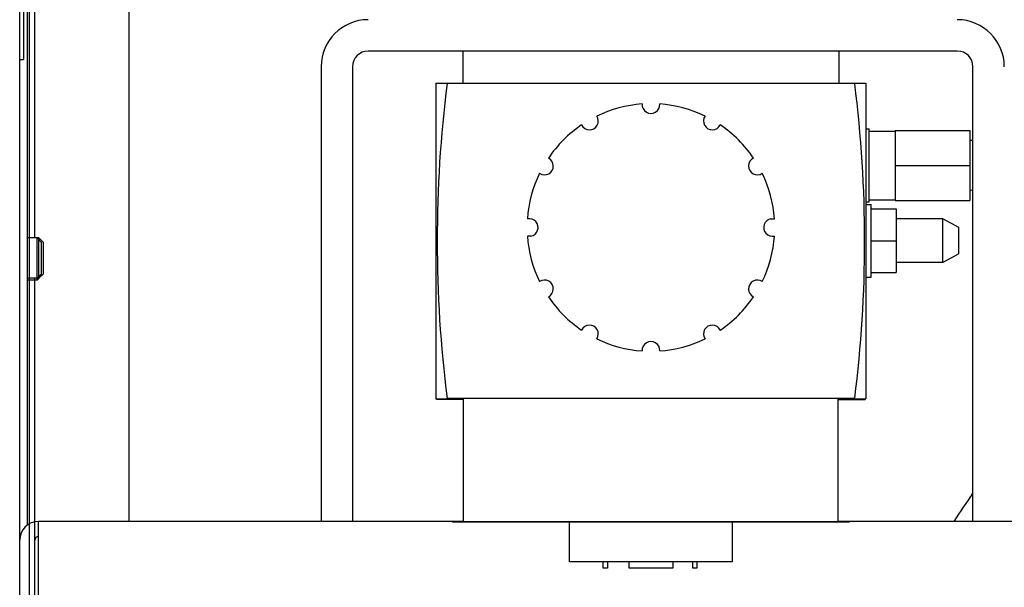
# Model space of a CAD drawing. Units: inches. Extents: x 0 to 259, y 0 to 157.
# Drawn here: x 91 to 99, y 94 to 98 of the extents above; entities that cross this region are included whole.
import ezdxf

# ---------------------------------------------------------------- set-up
doc = ezdxf.new("R2010")
doc.units = ezdxf.units.IN
doc.header["$LTSCALE"] = 2.42
doc.header["$MEASUREMENT"] = 0
doc.layers.get('0').update_dxf_attribs({"linetype": 'CONTINUOUS'})
for name, color, linetype in [('3_ALL_AXES', 7, 'CONTINUOUS'), ('5_ALL_CURVES', 7, 'CONTINUOUS'), ('6_ALL_SURFS', 7, 'CONTINUOUS'), ('7_ALL_FEATURES', 7, 'CONTINUOUS')]:
    doc.layers.add(name, color=color, linetype=linetype)

# ---------------------------------------------------------------- blocks, each defined once
blk = doc.blocks.new('A$C73CB6E1C')
at = {"color": 7, "linetype": 'Continuous'}
for p, q in [((31.4946, 1.625), (31.4946, 61.5054)), ((35.0301, 55.5314), (35.0301, 55.2714)), ((38.0301, 55.5314), (35.0301, 55.5314)), ((38.0301, 55.5314), (38.0301, 55.2714)), ((34.8151, 55.2764), (34.8151, 52.7564)), ((34.8151, 55.2764), (35.0301, 55.2764)), ((38.156, 55.2714), (34.9042, 55.2714)), ((34.9048, 55.2764), (34.9048, 55.2714)), ((38.0301, 55.2764), (38.2451, 55.2764)), ((38.1554, 55.2764), (38.1554, 55.2714)), ((38.2451, 55.2764), (38.2451, 52.7564)), ((38.4776, 54.8964), (38.4776, 54.3404)), ((38.4776, 54.8964), (39.0751, 54.8964)), ((39.0751, 54.8964), (39.0751, 54.3404)), ((39.0992, 54.8173), (39.0751, 54.8167)), ((38.4776, 54.6184), (39.0751, 54.6184)), ((39.0992, 54.4195), (39.0751, 54.4202)), ((38.2451, 54.3084), (38.2876, 54.3084)), ((38.2876, 53.7284), (38.2876, 54.3084)), ((38.4776, 54.3404), (39.0751, 54.3404)), ((38.2451, 53.7284), (38.2876, 53.7284)), ((34.8151, 52.7564), (35.0351, 52.7564)), ((34.8201, 52.7564), (34.8201, 52.7514)), ((35.0351, 52.7514), (34.8201, 52.7514)), ((34.9042, 52.7614), (38.156, 52.7614)), ((34.9048, 52.7564), (34.9048, 52.7614)), ((35.0351, 51.7794), (35.0351, 52.7614)), ((38.0251, 51.7794), (38.0251, 52.7614)), ((38.0251, 52.7564), (38.2451, 52.7564)), ((38.0251, 52.7514), (38.2401, 52.7514)), ((38.1554, 52.7564), (38.1554, 52.7614)), ((38.2401, 52.7564), (38.2401, 52.7514)), ((35.0351, 51.7794), (38.0251, 51.7794)), ((35.8811, 51.4574), (35.8811, 51.7794)), ((37.1791, 51.7794), (37.1791, 51.4574)), ((31.6146, 47.7794), (31.6146, 51.6286)), ((37.1791, 51.4574), (35.8811, 51.4574)), ((36.1501, 51.4059), (36.1501, 51.4574)), ((36.1836, 51.4574), (36.1836, 51.4059)), ((36.3565, 51.4059), (36.3565, 51.4574)), ((36.7037, 51.4574), (36.7037, 51.4059)), ((36.8641, 51.4059), (36.8641, 51.4574)), ((36.8976, 51.4574), (36.8976, 51.4059)), ((36.1836, 51.4059), (36.1501, 51.4059)), ((36.7037, 51.4059), (36.3565, 51.4059)), ((36.8976, 51.4059), (36.8641, 51.4059))]:
    blk.add_line(p, q, dxfattribs=at)
at = {"color": 3, "linetype": 'Continuous'}
for p, q in [((31.5544, 58.299), (31.5544, 51.7478)), ((31.6458, 48.1595), (31.6458, 51.7794)), ((35.0351, 51.7794), (31.6458, 51.7794)), ((40.6458, 51.7794), (38.0251, 51.7794))]:
    blk.add_line(p, q, dxfattribs=at)
at = {"color": 7, "linetype": 'Continuous'}
for centre, radius, start, end in [((44.8251, 54.0164), 10, 172.79037, 187.20963), ((28.2351, 54.0164), 10, 352.79037, 7.20963), ((31.6458, 51.6286), 0.0312, 90, 180)]:
    blk.add_arc(centre, radius, start, end, dxfattribs=at)
at = {"color": 3, "linetype": 'Continuous'}
blk.add_arc((31.6458, 51.6286), 0.1509, 90, 180, dxfattribs=at)
at = {"layer": '3_ALL_AXES', "color": 7, "linetype": 'Continuous'}
for p, q in [((32.3644, 56.3068), (32.3644, 51.7794)), ((38.2451, 54.9097), (38.2701, 54.9097)), ((38.2701, 54.3272), (38.2701, 54.9097)), ((38.2701, 54.8927), (38.4776, 54.8927)), ((38.2451, 54.3272), (38.2701, 54.3272)), ((38.2701, 54.3442), (38.4776, 54.3442)), ((37.4876, 54.1929), (37.5152, 54.1924)), ((38.8576, 54.1934), (38.4856, 54.1934)), ((38.8576, 53.8434), (38.8576, 54.1934)), ((38.9876, 54.1234), (38.8576, 54.1934)), ((38.9876, 53.9134), (38.9876, 54.1234)), ((35.5726, 54.055), (35.545, 54.0555)), ((38.9876, 53.9134), (38.8576, 53.8434)), ((38.8576, 53.8434), (38.4856, 53.8434))]:
    blk.add_line(p, q, dxfattribs=at)
for centre, radius, start, end in [((36.5301, 54.1239), 0.9875, 94.06057, 115.93943), ((36.5301, 55.1039), 0.0701, 175.89284, 4.10716), ((36.5301, 54.1239), 0.9875, 64.06057, 85.93943), ((36.0401, 54.9726), 0.0701, 205.89284, 34.10716), ((37.0201, 54.9726), 0.0701, 145.89284, 334.10716), ((36.5301, 54.1239), 0.9875, 124.06057, 145.93943), ((36.5301, 54.1239), 0.9875, 34.06057, 55.93943), ((35.6814, 54.6139), 0.0701, 235.89284, 64.10716), ((37.3788, 54.6139), 0.0701, 115.89284, 304.10716), ((36.5301, 54.1239), 0.9875, 154.06057, 176.02498), ((36.5301, 54.1239), 0.9875, 3.97502, 25.93943), ((35.5601, 54.1239), 0.0701, 280.30983, 102.45878), ((37.5001, 54.1239), 0.0701, 100.30983, 282.45878), ((36.5301, 54.1239), 0.9875, 183.97502, 205.93943), ((36.5301, 54.1239), 0.9875, 334.06057, 356.02498), ((35.6814, 53.6339), 0.0701, 295.89284, 124.10716), ((37.3788, 53.6339), 0.0701, 55.89284, 244.10716), ((36.5301, 54.1239), 0.9875, 214.06057, 235.93943), ((36.5301, 54.1239), 0.9875, 304.06057, 325.93943), ((36.0401, 53.2752), 0.0701, 325.89284, 154.10716), ((37.0201, 53.2752), 0.0701, 25.89284, 214.10716), ((36.5301, 54.1239), 0.9875, 244.06057, 265.93943), ((36.5301, 53.1439), 0.0701, 355.89284, 184.10716), ((36.5301, 54.1239), 0.9875, 274.06057, 295.93943)]:
    blk.add_arc(centre, radius, start, end, dxfattribs=at)
at = {"layer": '5_ALL_CURVES', "color": 40, "linetype": 'Continuous'}
blk.add_line((34.9471, 51.7744), (38.1131, 51.7744), dxfattribs=at)
at = {"layer": '5_ALL_CURVES', "color": 4, "linetype": 'Continuous'}
blk.add_arc((31.3109, 56.997), 9.25, 325.66133, 327.35245, dxfattribs=at)
at = {"layer": '6_ALL_SURFS', "color": 7, "linetype": 'Continuous'}
for p, q in [((35.0301, 55.5314), (34.2742, 55.5314)), ((38.9742, 55.5314), (38.0301, 55.5314)), ((33.8992, 55.4064), (33.8992, 51.7794)), ((34.1492, 55.4064), (34.1492, 51.7794)), ((39.0992, 51.7794), (39.0992, 55.4064))]:
    blk.add_line(p, q, dxfattribs=at)
for centre, radius, start, end in [((34.2742, 55.4064), 0.375, 90.00068, 179.99932), ((38.9742, 55.4064), 0.375, 0.00068, 89.99932), ((34.2742, 55.4064), 0.125, 90, 180), ((38.9742, 55.4064), 0.125, 0, 90)]:
    blk.add_arc(centre, radius, start, end, dxfattribs=at)
at = {"layer": '7_ALL_FEATURES', "color": 7, "linetype": 'Continuous'}
for p, q in [((31.6144, 54.041), (31.6144, 58.299)), ((38.2876, 54.2717), (38.4856, 54.2717)), ((38.4856, 54.2717), (38.4856, 53.7651)), ((31.6334, 54.041), (31.5544, 54.041)), ((31.6334, 53.7046), (31.6334, 54.041)), ((31.6694, 54.005), (31.6334, 54.041)), ((31.6694, 53.7406), (31.6694, 54.005)), ((38.2876, 54.0184), (38.4856, 54.0184)), ((31.6694, 53.755), (31.6334, 53.719)), ((31.6694, 53.7406), (31.6334, 53.7046)), ((38.2876, 53.7651), (38.4856, 53.7651)), ((31.6334, 53.719), (31.5544, 53.719)), ((31.6334, 53.7046), (31.5544, 53.7046)), ((31.6144, 51.7744), (31.6144, 53.7046))]:
    blk.add_line(p, q, dxfattribs=at)

msp = doc.modelspace()

# ---------------------------------------------------------------- linework, layer by layer
at = {"color": 7, "linetype": 'Continuous'}
for p, q in [((91.4652, 43.9242), (91.4652, 103.8046)), ((91.4952, 100.2623), (91.4952, 97.7623)), ((91.4652, 97.7623), (91.4952, 97.7623))]:
    msp.add_line(p, q, dxfattribs=at)
at = {"color": 3, "linetype": 'Continuous'}
msp.add_line((91.5399, 100.5982), (91.5399, 92.5001), dxfattribs=at)
at = {"layer": '3_ALL_AXES', "color": 7, "linetype": 'Continuous'}
msp.add_line((92.335, 98.606), (92.335, 94.0786), dxfattribs=at)
at = {"layer": '6_ALL_SURFS', "color": 7, "linetype": 'Continuous'}
for p, q in [((93.8698, 96.1756), (93.8698, 94.0786)), ((94.1198, 96.1756), (94.1198, 94.0786))]:
    msp.add_line(p, q, dxfattribs=at)
at = {"layer": '7_ALL_FEATURES', "color": 7, "linetype": 'Continuous'}
for p, q in [((91.585, 96.3402), (91.585, 100.5982)), ((91.6189, 96.3402), (91.5399, 96.3402)), ((91.6189, 96.0182), (91.6189, 96.3402)), ((91.6549, 96.3042), (91.6189, 96.3402)), ((91.6549, 96.0542), (91.6549, 96.3042)), ((91.6189, 96.0182), (91.5399, 96.0182)), ((91.585, 92.5177), (91.585, 96.0182)), ((91.6549, 96.0542), (91.6189, 96.0182))]:
    msp.add_line(p, q, dxfattribs=at)

# ---------------------------------------------------------------- block references
msp.add_blockref('A$C73CB6E1C', (59.9706, 42.2992))

doc.saveas('drawing.dxf')
